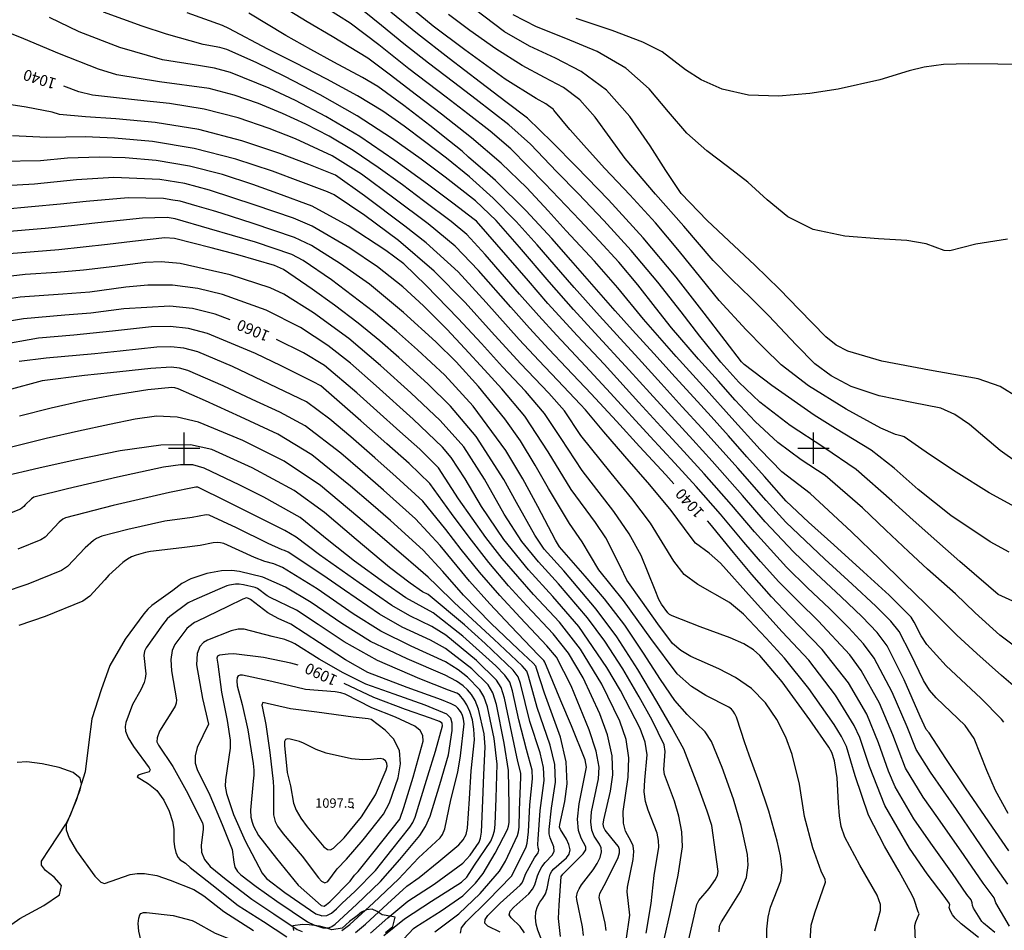
# Model space of a CAD drawing. Extents: x -1651 to 8755, y -3922 to 8037.
# Drawn here: x 1748 to 2061, y 47 to 336 of the extents above; entities that cross this region are included whole.
import ezdxf
from ezdxf.enums import TextEntityAlignment as Align

# ---------------------------------------------------------------- set-up
doc = ezdxf.new("R2010")
doc.units = 0
doc.header["$MEASUREMENT"] = 0
for name, color, linetype in [('GRID', 3, 'CONTINUOUS'), ('INDEX-CONTOUR', 30, 'CONTINUOUS'), ('INT-CONTOUR', 56, 'CONTINUOUS'), ('SPOT-ELEV', 7, 'CONTINUOUS'), ('TEXT-CONTOUR', 7, 'CONTINUOUS'), ('TREE', 3, 'CONTINUOUS')]:
    doc.layers.add(name, color=color, linetype=linetype)
doc.styles.add('ROMANS', font='romans.shx', dxfattribs={"height": 4})

msp = doc.modelspace()

# ---------------------------------------------------------------- linework, layer by layer
at = {"layer": 'GRID'}
for p, q in [((1800, 195), (1800, 205)), ((2000, 195), (2000, 205)), ((1795, 200), (1805, 200)), ((1995, 200), (2005, 200))]:
    msp.add_line(p, q, dxfattribs=at)
at = {"layer": 'INDEX-CONTOUR'}
for points in [[(2066.5095, 179.9551), (2055.8873, 185.8603), (2045.3325, 192.4224), (2036.8507, 198.0116), (2028.7915, 203.5839), (2028.1754, 203.8544), (2026.0595, 204.3083), (2021.4065, 206.4216), (2010.3739, 212.3854), (1998.4221, 219.8385), (1989.7456, 226.5068), (1984.251, 231.8613), (1978.6095, 237.5942), (1970.0275, 246.9461), (1964.2208, 254.1034), (1957.4388, 262.545), (1949.8096, 271.586), (1941.6107, 280.5575), (1933.7171, 288.8558), (1927.8514, 295.4062), (1922.634, 301.2324), (1922.5435, 301.3414), (1917.4579, 307.4682), (1917.3221, 307.6318), (1914.916, 309.4097), (1911.8552, 311.1135), (1901.9727, 317.3349), (1889.1871, 326.5855), (1879.1047, 334.1618), (1869.5217, 342.056)], [(2060.4726, 112.8717), (2059.7771, 113.8366), (2053.2287, 120.5864), (2042.1643, 130.7747), (2036.045, 137.6041), (2034.2357, 140.3681), (2032.0328, 144.6611), (2031.0565, 146.266), (2024.0151, 153.2482), (2015.8636, 160.7032), (2006.4366, 169.2444), (1998.4656, 176.4436), (1991.333, 183.1344), (1984.409, 190.9718), (1978.8364, 197.2937), (1972.9455, 203.9252), (1967.4285, 210.0587), (1961.968, 216.0667), (1955.9946, 222.6166), (1949.2226, 230.0602), (1942.5023, 237.4861), (1936.9682, 243.6674), (1928.86, 253.0411), (1922.8716, 259.7599), (1916.7885, 266.6937), (1908.6757, 275.4914), (1898.9697, 285.0643), (1896.4051, 287.301), (1890.4042, 292.5346), (1888.2958, 294.3734), (1884.2624, 297.5995), (1878.0358, 302.5799), (1869.7601, 308.895), (1861.5246, 315.0018), (1856.69, 317.8214), (1847.5299, 322.7061), (1840.2343, 326.7378), (1832.3135, 331.2226), (1820.5143, 338.2737)], [(1955.6126, 188.6829), (1953.0446, 191.4859), (1944.7232, 200.5641), (1937.3734, 208.5834), (1929.3652, 217.2842), (1921.4998, 225.5483), (1915.8472, 231.5237), (1909.7565, 238.1212), (1903.7956, 244.8025), (1893.5498, 256.477), (1886.1116, 264.1939), (1877.4827, 271.3258), (1866.6674, 279.4627), (1856.3743, 287.0595), (1847.0387, 292.9696), (1835.4133, 298.3145), (1827.0088, 301.6196), (1817.0893, 304.9796), (1806.2994, 307.7712), (1795.343, 309.5503), (1785.1623, 310.59), (1770.7912, 312.1924), (1766.5508, 313.2469), (1761.7143, 315.1113)], [(1985.1095, 38.8782), (1985.137, 47.1518), (1985.58, 50.9014), (1986.3434, 54.1684), (1989.64, 62.4625), (1990.026, 65.9549), (1989.4917, 70.3978), (1988.4103, 75.1048), (1985.8513, 84.6073), (1982.6014, 94.076), (1982.2837, 94.9606), (1979.5929, 102.4546), (1978.0946, 106.6274), (1976.9979, 109.9816), (1975.5131, 114.5228), (1975.0485, 115.6053), (1974.5206, 116.451), (1973.9063, 117.0995), (1973.111, 117.636), (1965.7375, 121.4067), (1961.2783, 124.2869), (1956.6614, 128.3089), (1948.2857, 139.5111), (1939.5822, 151.5702), (1931.7563, 161.3392), (1926.5088, 170.2373), (1922.4479, 176.0935), (1915.827, 187.1472), (1911.5677, 194.6586), (1906.8619, 202.3237), (1901.933, 209.3009), (1893.5563, 219.5686), (1886.4741, 227.4498), (1879.9458, 233.7881), (1869.7062, 243.125), (1858.8512, 252.0995), (1849.6606, 258.6372), (1840.4667, 264.3909), (1835.0181, 266.9825), (1821.8766, 271.4574), (1811.7105, 274.6755), (1809.3194, 275.4325), (1804.081, 276.9524), (1798.6725, 278.5218), (1796.3696, 278.8817), (1793.4134, 279.3437), (1782.1596, 279.5743), (1768.8199, 278.4416), (1760.6743, 277.5888), (1751.4514, 276.6766), (1742.4661, 275.83)], [(1814.6449, 240.7513), (1809.8279, 242.6404), (1802.6554, 244.3928), (1795.3737, 245.2008), (1780.7566, 244.3311), (1770.2818, 242.8978), (1762.0899, 242.2446), (1748.8789, 241.1645), (1740.4807, 239.7357), (1731.4686, 237.4375), (1715.4459, 232.3848), (1706.0831, 229.4394), (1697.0697, 225.5606), (1685.8983, 219.65), (1675.5903, 214.065), (1670.2842, 211.9603), (1664.3498, 210.5203), (1657.3136, 209.6498), (1648.6838, 209.1955), (1643.5487, 209.109)], [(1940.5089, 43.4756), (1941.5997, 51.6053), (1940.8101, 59.0125), (1940.8677, 60.4588), (1942.6894, 69.3037), (1942.9454, 71.803), (1942.7114, 73.6271), (1942.0753, 75.0332), (1940.2567, 78.2408), (1939.5786, 80.8135), (1939.5069, 84.5103), (1941.0771, 95.4072), (1941.3582, 101.5408), (1940.4538, 107.4495), (1938.5015, 113.2053), (1932.7093, 124.9929), (1925.9913, 136.1231), (1919.2436, 144.6883), (1911.0606, 153.503), (1901.0836, 164.9152), (1895.8777, 171.6414), (1887.217, 183.8941), (1880.8677, 193.7641), (1874.8342, 199.663), (1868.531, 205.3617), (1861.2483, 211.8733), (1854.8185, 217.6059), (1844.5996, 226.3104), (1837.8618, 230.2731), (1829.2908, 234.5318)], [(1908.1643, 45.92), (1906.7465, 48.0183), (1903.9092, 50.6796), (1903.2804, 51.6943), (1903.6299, 52.8185), (1904.7486, 54.0757), (1909.5033, 58.3509), (1910.706, 59.8161), (1911.434, 61.2422), (1912.2767, 64.0704), (1912.8715, 65.522), (1913.6943, 66.9545), (1914.74, 68.3017), (1917.0126, 70.7003), (1917.5859, 71.9279), (1917.4382, 73.2798), (1916.2708, 76.1206), (1915.9945, 77.4651), (1915.9731, 78.7535), (1916.7575, 85.6289), (1918.0316, 93.8934), (1917.7725, 99.443), (1916.3289, 105.6613), (1912.1766, 117.6007), (1909.4505, 127.5878), (1908.8936, 129.0863), (1907.433, 130.8424), (1898.3702, 139.3162), (1891.6423, 145.5226), (1885.7594, 150.9637), (1880.2439, 156.3353), (1877.5053, 159.0025), (1874.378, 161.715), (1868.9819, 166.3952), (1868.3584, 166.9271), (1862.1734, 172.203), (1855.1976, 178.1799), (1843.361, 188.1428), (1831.7894, 195.8294), (1818.645, 202.4081), (1804.5619, 208.2383), (1797.7396, 209.8944), (1791.2334, 210.1557), (1784.3526, 209.2448), (1776.2138, 207.5345), (1766.3712, 205.3867), (1756.1291, 203.119), (1740.7503, 199.2607)], [(2057.6525, 46.079), (2053.9873, 49.0375), (2053.515, 49.5896), (2050.8979, 53.8266), (2050.4972, 54.6951), (2050.4832, 55.4781), (2050.0784, 56.4761), (2048.7735, 58.1704), (2044.1713, 64.8082), (2037.3216, 74.4598), (2031.8598, 82.2113), (2025.9752, 92.3682), (2023.8357, 97.3005), (2020.7196, 106.3871), (2016.9832, 115.41), (2011.1046, 125.4095), (2002.7871, 136.05), (1992.5319, 146.6017), (1986.6654, 152.7431), (1980.4232, 159.8312), (1974.5468, 166.8586), (1967.01, 176.0702), (1966.293, 176.8708)], [(1863.428, 45.1485), (1870.0596, 50.4068), (1878.6009, 56.0082), (1888.1582, 62.0179), (1889.7974, 63.6981), (1892.2751, 67.4611), (1897.3977, 75.09), (1898.116, 76.6783), (1898.5874, 78.3718), (1898.8724, 80.3719), (1899.131, 88.7358), (1899.4133, 99.6211), (1898.4881, 107.7265), (1896.4072, 117.7994), (1895.2601, 121.057), (1893.9475, 123.2471), (1890.0651, 127.1867), (1887.0559, 129.5444), (1883.0024, 132.0514), (1872.1807, 137.1055), (1862.4378, 141.7933), (1853.7317, 147.3808), (1842.209, 155.3057), (1831.2274, 162.1161), (1828.4517, 163.2645), (1825.6327, 163.9376), (1822.361, 165.2691), (1812.6167, 169.6924), (1811.5101, 169.9468), (1810.7133, 169.9817), (1809.1988, 169.8773), (1805.0955, 169.067), (1799.2168, 168.3598), (1789.3111, 167.1944), (1787.7239, 166.7969), (1784.7343, 166.0481), (1783.2019, 165.43), (1782.0032, 164.7591), (1780.9391, 163.9942), (1780.5316, 163.6337), (1776.0191, 159.641), (1774.7153, 158.2083), (1769.964, 152.9871), (1767.7435, 151.4234), (1755.8398, 146.5228), (1747.4151, 143.6247)], [(1836.1945, 131.032), (1833.8809, 131.6275), (1825.1839, 133.4407), (1815.799, 134.6253), (1814.0005, 134.5838), (1811.245, 134.1688), (1810.5661, 133.8556), (1810.3914, 133.21), (1810.6782, 131.3545), (1811.8773, 122.4512), (1813.6041, 113.4208), (1814.5472, 107.1961), (1814.5795, 104.6158)], [(1814.5795, 104.6158), (1813.0729, 94.6259), (1813.0487, 92.6079), (1813.4391, 90.248), (1815.6913, 83.6086), (1819.4166, 75.1998), (1824.7721, 64.9317), (1825.6804, 63.7544), (1826.1651, 63.2746), (1831.9774, 58.7712), (1836.7402, 55.5027), (1841.852, 51.9947), (1843.522, 51.4306), (1843.7502, 51.3535), (1845.2837, 51.4862), (1846.7722, 52.261), (1848.367, 53.5594), (1850.143, 55.2439), (1854.3504, 59.2346), (1860.7492, 65.8158), (1865.9499, 72.3476), (1871.7439, 79.5349), (1872.6987, 81.0401), (1873.4498, 82.7675), (1875.0373, 87.8989), (1877.4494, 95.8322), (1879.8852, 103.7429), (1882.0866, 111.7472), (1882.0103, 112.6247), (1881.1855, 113.1477), (1878.3254, 114.1876), (1870.3604, 116.9906), (1860.2208, 120.714), (1850.8038, 125.1697)], [(1761.5354, 23.0399), (1765.9774, 25.8527), (1773.3741, 29.5521), (1784.5103, 33.7305), (1787.3338, 35.5258), (1787.9941, 37.9292), (1787.2696, 40.7836), (1786.1808, 43.753), (1785.5491, 46.5252), (1785.3996, 48.8826), (1785.5583, 50.6314), (1785.8701, 51.6522), (1786.2548, 52.1231), (1787.0232, 52.3834), (1787.977, 52.4349), (1796.5185, 51.483), (1802.5395, 49.827), (1803.3334, 49.4999), (1809.8514, 45.8515), (1813.8793, 44.282), (1822.3669, 40.8225), (1824.2622, 40.2747)]]:
    msp.add_lwpolyline(points, dxfattribs=at)
at = {"layer": 'INT-CONTOUR'}
for points in [[(2067.9457, 120.7294), (2059.7816, 127.7021), (2051.8716, 134.6944), (2045.5727, 140.5715), (2035.8004, 150.3724), (2028.7582, 157.2332), (2021.1224, 164.6876), (2012.1192, 173.42), (1998.956, 185.636), (1989.9576, 192.4516), (1983.0076, 199.6094), (1974.0796, 209.5889), (1965.8678, 218.6728), (1956.3298, 229.1563), (1945.9432, 240.9712), (1937.7831, 250.9831), (1930.374, 259.5019), (1921.3872, 269.1268), (1915.6807, 275.4597), (1908.8576, 282.735), (1900.6961, 290.6185), (1891.2648, 298.6907), (1881.7965, 306.1891), (1873.8147, 312.266), (1865.1364, 318.85), (1858.3557, 323.9806), (1847.0269, 330.8274), (1839.041, 335.4838), (1825.7302, 343.7532)], [(2069.5357, 132.8832), (2059.2582, 140.5813), (2051.3798, 147.6707), (2045.0944, 153.6615), (2036.2764, 161.5984), (2030.2287, 167.1721), (2023.0398, 173.9954), (2015.5613, 181.0719), (2003.6857, 191.2931), (1996.0828, 196.3534), (1988.6416, 201.7852), (1981.4161, 208.4673), (1975.1579, 215.3163), (1969.7656, 221.2813), (1963.4371, 228.2524), (1954.9182, 238.2751), (1949.774, 244.7706), (1944.1347, 251.8784), (1938.1218, 259.0848), (1931.888, 265.9628), (1925.7117, 272.4308), (1914.6224, 284.1884), (1903.762, 295.1617), (1897.213, 300.7597), (1890.1897, 306.3039), (1883.2892, 311.5525), (1871.3821, 320.6247), (1861.8851, 328.1984), (1852.7728, 335.0736), (1841.6103, 342.0826)], [(2070.5649, 148.0555), (2058.7349, 153.4604), (2055.6582, 156.1319), (2046.5342, 164.0401), (2039.2344, 170.4012), (2031.6991, 177.111), (2024.9571, 183.3033), (2013.5742, 193.2716), (2003.3101, 200.1828), (1992.5663, 207.2516), (1982.9343, 214.6021), (1976.2361, 221.0437), (1970.5444, 227.3485), (1963.8932, 235.5789), (1957.9438, 243.2987), (1950.4863, 252.7736), (1942.0973, 262.8343), (1933.402, 272.4236), (1925.2197, 280.9316), (1918.4184, 287.8606), (1910.0153, 296.623), (1903.1611, 302.8287), (1892.7637, 310.839), (1885.5673, 316.3001), (1877.6279, 322.3995), (1869.7729, 328.5814), (1862.7069, 334.3375), (1851.6806, 343.3425)], [(2071.0189, 212.3987), (2059.367, 219.6593), (2052.3385, 222.0785), (2036.8591, 224.7625), (2021.6884, 227.6668), (2010.8685, 230.8507), (2007.227, 232.7695), (2003.8841, 235.4119), (1995.4521, 244.1237), (1989.2295, 250.5175), (1981.3148, 258.1919), (1973.0716, 265.9615), (1966.2473, 272.376), (1957.972, 280.9329), (1953.0647, 288.22), (1948.1208, 296.1312), (1941.6734, 305.4271), (1934.2181, 313.857), (1926.2114, 319.7759), (1917.9536, 323.961), (1909.7057, 327.7952), (1901.7824, 332.3249), (1889.0835, 341.9376)], [(2062.0635, 71.9866), (2055.7438, 81.2042), (2048.3342, 92.0459), (2042.0315, 101.3387), (2036.773, 109.492), (2035.836, 110.572), (2033.9608, 114.7083), (2028.8756, 126.3454), (2023.3836, 137.1974), (2020.2311, 141.4162), (2015.5239, 146.3689), (2008.6768, 152.9041), (2000.8747, 160.1873), (1993.7455, 166.9634), (1984.6185, 176.6241), (1977.4494, 185.0112), (1967.8098, 195.8663), (1961.6558, 202.6507), (1954.9167, 210.0345), (1948.0285, 217.5733), (1941.4166, 224.824), (1930.5474, 236.7143), (1923.687, 244.1375), (1915.9633, 252.9045), (1906.5739, 263.8739), (1899.1701, 272.3361), (1892.6272, 278.5782), (1882.929, 286.1179), (1875.3121, 291.8416), (1865.8675, 298.5655), (1854.974, 305.6043), (1843.2125, 312.3023), (1831.9728, 318.1249), (1822.8471, 322.5676), (1813.5173, 326.7072), (1811.2882, 327.3366), (1806.0217, 328.3101), (1794.3979, 331.6095), (1786.6228, 334.173), (1774.3738, 338.6145)], [(2061.9205, 83.8675), (2057.8576, 91.1938), (2055.1454, 97.6098), (2051.1067, 107.7361), (2048.1688, 111.8118), (2039.0002, 120.6733), (2036.9285, 123.1168), (2035.0029, 126.1562), (2030.9189, 134.5465), (2027.2201, 141.7317), (2024.5386, 145.0466), (2019.7695, 149.8085), (2012.2702, 156.8037), (2003.6557, 164.7159), (1991.1818, 176.4675), (1984.9611, 183.3528), (1975.9416, 193.6558), (1970.3777, 199.8957), (1964.5261, 206.3723), (1958.3146, 213.1913), (1951.5802, 220.5699), (1944.3611, 228.4956), (1937.4982, 236.038), (1932.0335, 242.0372), (1923.8876, 251.0607), (1917.6043, 258.3997), (1912.1811, 264.678), (1905.5232, 272.0431), (1898.1856, 279.4958), (1890.6749, 286.2266), (1883.3058, 292.1841), (1876.3446, 297.5065), (1869.8542, 302.3674), (1863.0834, 307.0836), (1855.0775, 312.0074), (1845.3452, 317.3151), (1835.2492, 322.4785), (1826.6159, 326.7935), (1814.2095, 333.4064), (1812.1382, 334.3408), (1800.9421, 338.3769)], [(2062.1662, 166.9335), (2056.1238, 170.2336), (2043.6192, 178.6251), (2033.2333, 186.9094), (2025.6788, 193.6368), (2018.2947, 199.4043), (2007.0221, 206.2531), (2000.2239, 210.4888), (1986.7293, 219.933), (1977.9182, 226.6208), (1977.1568, 227.4144), (1971.9176, 234.2312), (1965.296, 242.9409), (1956.3106, 254.3748), (1945.8356, 266.9002), (1934.8456, 278.9781), (1924.7189, 289.4441), (1916.934, 297.2275), (1909.1093, 304.8977), (1902.2383, 310.1255), (1894.1702, 316.2515), (1884.1656, 323.9222), (1874.1477, 331.7563), (1865.7061, 338.595)], [(2061.8164, 61.4719), (2056.7396, 68.6652), (2051.5197, 76.27), (2045.4108, 85.1644), (2037.2237, 97.011), (2032.6007, 104.1826), (2029.7271, 111.4715), (2025.014, 122.457), (2019.3043, 133.2358), (2015.8932, 137.8573), (2011.2783, 142.9292), (2005.0833, 149.0045), (1998.0938, 155.6588), (1991.3855, 162.2233), (1981.2613, 173.3689), (1973.9696, 182.0308), (1965.242, 191.8368), (1958.7854, 198.9291), (1951.5189, 206.8777), (1944.4768, 214.5767), (1933.4317, 226.6611), (1925.014, 235.7141), (1915.6157, 246.0258), (1909.3719, 253.1825), (1903.0072, 260.5839), (1892.9248, 272.1388), (1892.1676, 272.732), (1885.3772, 277.8889), (1877.3364, 283.9516), (1866.9748, 291.4785), (1855.7811, 299.0293), (1845.0565, 305.4253), (1835.3531, 310.5337), (1827.0358, 314.4832), (1814.708, 319.4647), (1809.6253, 320.8148), (1804.5064, 321.6653), (1793.096, 323.461), (1779.5694, 327.3604), (1766.6026, 332.3261), (1757.1338, 336.9095)], [(2069.6176, 191.9382), (2059.3463, 199.2644), (2049.5407, 207.5607), (2044.9444, 210.7609), (2040.4894, 212.7165), (2031.2308, 214.5733), (2020.9159, 216.6816), (2011.995, 219.633), (2005.5836, 223.031), (2000.427, 226.7944), (1994.4788, 232.8373), (1985.7962, 242.121), (1980.0621, 247.7741), (1973.9392, 253.7431), (1968.1374, 259.6611), (1958.7547, 270.5296), (1949.7914, 280.7452), (1940.109, 292.0565), (1935.3774, 298.6818), (1930.6542, 305.2335), (1925.7701, 310.7444), (1920.5166, 314.6272), (1914.5274, 317.8129), (1907.3968, 321.612), (1899.0493, 326.8925), (1890.7316, 332.752), (1884.0208, 337.8453)], [(2061.6488, 266.469), (2051.5667, 264.8715), (2043.3587, 262.7425), (2041.5901, 262.8299), (2035.7954, 264.9599), (2029.724, 266.0089), (2020.6262, 266.5531), (2010.0147, 267.3633), (1999.9187, 269.4795), (1991.8547, 273.5895), (1985.288, 278.9738), (1979.1709, 284.5608), (1972.7036, 289.588), (1966.0773, 294.5277), (1959.731, 300.1612), (1953.8678, 306.9654), (1947.7474, 314.2011), (1940.394, 320.8249), (1931.233, 326.0668), (1921.2956, 330.2518), (1912.0145, 333.9783), (1904.5154, 337.7573)], [(2068.1844, 321.8609), (2058.5915, 322.1159), (2049.332, 322.2173), (2041.3353, 321.9377), (2035.2258, 321.1222), (2030.4075, 319.9069), (2021.1097, 317.0722), (2007.8745, 314.1602), (1998.8008, 312.7313), (1988.8943, 311.8665), (1979.3059, 312.1934), (1971.0142, 314.106), (1964.3084, 317.0632), (1959.3056, 320.29), (1951.9459, 326.0152), (1945.7924, 329.1122), (1936.0242, 332.7487), (1924.6089, 336.5915)], [(2062.3154, 48.0837), (2057.9106, 55.5048), (2057.7686, 56.1181), (2057.4454, 57.0324), (2053.8937, 61.7482), (2047.8455, 70.5391), (2039.5617, 82.5203), (2034.8459, 89.0743), (2029.288, 98.2754), (2025.2234, 108.9293), (2020.9986, 118.9335), (2015.2044, 129.3227), (2011.5528, 134.3046), (2001.4899, 145.105), (1995.3128, 151.1303), (1989.0255, 157.4832), (1983.1129, 163.9903), (1977.904, 170.1138), (1970.4898, 179.0505), (1962.6741, 187.8074), (1955.915, 195.2075), (1948.121, 203.7209), (1935.5276, 217.4808), (1927.5751, 226.0683), (1918.2909, 235.9273), (1912.6861, 242.0735), (1906.5838, 248.9925), (1895.699, 261.5447), (1889.8089, 267.8935), (1884.8251, 272.0289), (1876.0223, 278.6758), (1869.36, 283.6823), (1861.6745, 289.269), (1853.7095, 294.645), (1846.0476, 299.1974), (1838.6269, 303.0237), (1831.2245, 306.3989), (1823.6572, 309.5139), (1815.8986, 312.2221), (1807.9623, 314.293), (1792.1154, 316.4967), (1778.5951, 318.6939), (1772.7217, 320.4556), (1760.3654, 325.346), (1749.0651, 330.1113), (1739.7032, 333.8022)], [(2052.4431, 44.5024), (2046.8961, 48.8498), (2045.0515, 50.6302), (2044.2144, 51.6854), (2043.3975, 53.0136), (2043.1802, 54.0577), (2043.3216, 54.8235), (2043.1134, 55.3998), (2041.4997, 57.6336), (2036.1525, 64.6985), (2030.561, 72.8281), (2022.6625, 86.461), (2017.7835, 98.8625), (2014.7444, 107.9953), (2012.9678, 111.8864), (2007.0047, 121.4963), (1998.5415, 132.6103), (1990.0931, 141.6502), (1980.2858, 152.4782), (1970.4169, 163.5097), (1966.8695, 166.6405), (1962.5413, 169.7897), (1961.1147, 171.5746), (1954.7882, 180.2111), (1947.9436, 188.4081), (1940.0621, 197.5173), (1933.3698, 205.1815), (1927.5242, 212.1809), (1925.9721, 213.9439), (1918.6072, 221.6336), (1912.6711, 227.8783), (1906.4974, 234.5105), (1895.9351, 246.3401), (1887.0653, 256.0081), (1876.8643, 265.2928), (1870.1402, 270.6227), (1857.3124, 280.2496), (1848.0298, 286.7417), (1839.602, 290.2302), (1830.3605, 293.7253), (1818.28, 297.737), (1804.6364, 301.2494), (1790.7614, 303.4927), (1778.2092, 304.6833), (1768.5899, 305.2838), (1760.3799, 306.0382), (1757.9915, 306.8319), (1749.7913, 308.403), (1740.7099, 309.752)], [(2032.6444, 38.5894), (2032.2423, 48.2834), (2032.5749, 49.4633), (2033.5681, 52.0387), (2033.2505, 52.6516), (2032.0358, 56.5072), (2031.3301, 57.9222), (2027.2425, 65.4875), (2022.5415, 73.4626), (2017.4989, 83.3663), (2013.2924, 95.9052), (2010.445, 105.1539), (2008.9524, 108.3629), (2006.5753, 112.217), (1998.5316, 123.6463), (1990.8195, 133.2705), (1984.9115, 139.5961), (1977.7627, 147.2722), (1973.3146, 150.9235), (1963.2663, 156.6645), (1958.9042, 159.8615), (1955.5824, 164.0582), (1948.243, 176.157), (1942.3021, 184.0487), (1935.678, 192.1036), (1926.1049, 204.0208), (1920.8337, 211.8381), (1915.8513, 217.4621), (1906.9285, 226.89), (1897.682, 236.9797), (1889.2515, 246.3415), (1879.4274, 256.2713), (1868.1192, 265.9957), (1857.391, 274.0064), (1847.6271, 280.4969), (1845.544, 281.5111), (1837.0621, 284.6988), (1828.0754, 288.0063), (1816.3699, 291.8693), (1803.2093, 295.2722), (1789.8906, 297.4363), (1777.8422, 298.532), (1768.5259, 298.9665), (1756.2477, 298.7628), (1745.3949, 299.3088)], [(2019.4894, 46.5549), (2021.3186, 53.0368), (2021.2789, 54.9813), (2020.2082, 57.9805), (2014.7195, 67.5045), (2009.9159, 76.3187), (2008.805, 79.7045), (2008.2362, 83.182), (2007.9446, 87.1988), (2007.5309, 95.2689), (2006.7028, 100.6151), (2005.8713, 103.3285), (2004.9026, 104.9663), (1998.805, 113.67), (1990.0503, 125.731), (1982.9752, 134.1187), (1980.9639, 135.8623), (1977.8801, 137.7658), (1973.5057, 139.7344), (1963.9324, 143.2658), (1955.0372, 146.7064), (1954.247, 147.1481), (1953.6723, 147.6301), (1951.6487, 150.454), (1950.8544, 151.9437), (1949.6471, 154.8405), (1945.1849, 165.8597), (1941.4543, 172.8273), (1936.5884, 179.9038), (1926.4299, 192.9578), (1919.7657, 203.1096), (1914.5334, 210.9923), (1908.4196, 218.1643), (1901.186, 225.9017), (1894.4541, 233.2457), (1887.1023, 241.2738), (1876.9392, 251.6809), (1869.8345, 258.6134), (1864.093, 262.827), (1852.1057, 270.6578), (1840.6169, 276.9807), (1829.7979, 280.96), (1821.8234, 283.815), (1812.2084, 286.9703), (1801.6971, 289.6887), (1791.0648, 291.4054), (1781.2121, 292.2446), (1773.0705, 292.5025), (1762.8872, 292.1725), (1754.3055, 291.368), (1741.4844, 291.1807)], [(1998.5197, 36.4216), (1999.2981, 48.4227), (2000.448, 52.3678), (2003.8658, 62.012), (2003.6644, 62.9084), (2002.4109, 65.513), (1999.8291, 72.9487), (1997.1342, 82.9367), (1995.5435, 93.2265), (1993.2576, 102.6129), (1991.1807, 108.124), (1988.3408, 113.7276), (1984.7151, 119.023), (1980.3004, 123.5949), (1975.1951, 127.1443), (1969.9044, 129.8374), (1961.0515, 133.7949), (1957.8456, 135.6848), (1955.1668, 137.9695), (1950.4931, 144.2204), (1945.6154, 151.0121), (1940.7017, 158.0898), (1938.6341, 162.2537), (1933.9816, 171.5323), (1930.672, 176.3618), (1922.96, 186.8459), (1915.6667, 198.8841), (1908.2332, 210.1466), (1900.988, 218.8664), (1895.4435, 224.9133), (1889.2217, 231.7409), (1883.4199, 237.8395), (1875.9967, 245.2174), (1869.5128, 251.2851), (1861.437, 257.6509), (1852.6671, 263.5353), (1840.61, 270.5597), (1834.705, 273.1079), (1822.5336, 277.2211), (1808.0469, 282.0713), (1800.1848, 284.1053), (1792.2391, 285.3746), (1777.615, 286.0384), (1765.7844, 285.3007), (1752.3633, 283.9732), (1737.574, 283.0527)], [(1970.0202, 46.2972), (1970.1211, 47.8342), (1970.2352, 48.4293), (1970.7609, 49.4709), (1972.0634, 51.516), (1976.7974, 59.1482), (1978.6744, 63.5173), (1979.292, 67.4408), (1978.9801, 70.8997), (1977.0653, 80.0855), (1974.6137, 88.4234), (1970.9912, 98.5017), (1967.5989, 106.7746), (1965.5838, 109.8704), (1959.8378, 115.3321), (1955.952, 119.7752), (1951.3288, 126.5101), (1945.9967, 134.8434), (1940.0015, 143.716), (1933.5489, 152.1283), (1927.4838, 159.3196), (1919.2437, 168.6565), (1918.0294, 170.7819), (1912.4205, 181.4998), (1907.6243, 190.2508), (1902.221, 199.2443), (1891.8564, 213.3887), (1882.8645, 223.2664), (1874.174, 231.2346), (1867.4656, 237.2045), (1860.1881, 243.3548), (1846.7771, 253.4891), (1837.7777, 259.6377), (1834.1795, 261.5693), (1822.6315, 265.5293), (1808.0051, 269.7434), (1797.1602, 272.9383), (1794.5877, 273.3128), (1786.7041, 273.1103), (1772.5678, 271.6478), (1764.192, 270.7341), (1755.8501, 269.8863), (1741.8822, 268.6258)], [(1960.2845, 43.4459), (1962.9721, 55), (1963.5785, 56.2035), (1966.8245, 60.0567), (1968.9081, 62.945), (1969.5309, 64.2572), (1969.7471, 65.4206), (1968.9095, 71.5784), (1967.7089, 80.0979), (1966.1576, 84.5907), (1963.191, 92.7819), (1958.794, 104.3697), (1954.8212, 111.4571), (1950.2104, 119.4912), (1944.1506, 129.6763), (1937.479, 140.0264), (1930.9763, 148.8804), (1920.6395, 160.9813), (1914.4105, 167.9223), (1911.3983, 172.3232), (1905.6445, 182.7513), (1901.6008, 190.0793), (1892.8231, 203.7326), (1884.6653, 213.3874), (1877.4604, 220.4181), (1868.2294, 228.8045), (1862.2038, 234.0884), (1855.303, 239.7589), (1847.7819, 245.4616), (1840.6262, 250.5938), (1831.5383, 256.7563), (1828.6644, 258.075), (1817.0065, 261.4139), (1808.5315, 263.7177), (1796.8541, 266.6643), (1793.8285, 266.8652), (1783.5849, 265.706), (1775.5772, 264.7648), (1760.1501, 263.0841), (1748.4053, 262.0712), (1738.6999, 261.3227)], [(1952.5233, 43.844), (1954.5338, 52.7591), (1956.984, 64.2413), (1958.3267, 73.3349), (1958.1857, 78.0362), (1957.2378, 83.035), (1955.8069, 87.7931), (1952.6595, 96.3202), (1952.4393, 97.9268), (1952.8995, 103.6318), (1952.5205, 105.68), (1948.702, 113.531), (1944.5709, 120.9605), (1939.3523, 129.8309), (1933.7076, 138.6224), (1928.2269, 146.0972), (1918.9043, 156.9325), (1912.5667, 163.8517), (1907.353, 170.3327), (1901.7331, 178.9992), (1895.4305, 190.1957), (1888.838, 200.4098), (1881.3883, 208.8126), (1872.0564, 217.5699), (1862.3561, 226.3249), (1852.3448, 234.8266), (1841.0694, 243.056), (1831.6681, 248.953), (1827.359, 250.9796), (1814.5931, 255.1528), (1798.7472, 258.7397), (1792.6394, 259.2661), (1787.6381, 259.0504), (1777.8976, 257.8014), (1767.9363, 256.6298), (1759.5368, 255.83), (1749.4161, 255.1832), (1736.8588, 253.7212)], [(1946.8295, 45.9048), (1948.4076, 55.2296), (1949.3643, 64.155), (1950.8081, 73.2048), (1950.7479, 75.3185), (1950.3066, 77.5858), (1947.4682, 84.9213), (1946.5742, 87.6554), (1946.1788, 90.8089), (1946.4465, 94.4984), (1947.1289, 102.5863), (1946.4872, 106.5647), (1944.8843, 110.9216), (1938.6401, 122.9767), (1934.3621, 130.3302), (1925.4518, 143.3598), (1917.1691, 152.8837), (1909.3939, 161.3452), (1901.6154, 170.9871), (1894.475, 181.4466), (1889.2602, 190.3121), (1884.8528, 197.087), (1882.0553, 200.3127), (1872.715, 209.2453), (1860.9816, 219.8038), (1852.8221, 227.0642), (1845.6603, 232.6941), (1836.9093, 238.3455), (1826.0536, 243.8843), (1812.1797, 248.8917), (1804.2851, 250.7822), (1796.2278, 251.8382), (1788.4247, 251.8679), (1781.4477, 251.2356), (1769.9447, 249.59), (1761.4516, 248.9621), (1747.8038, 247.9831), (1739.4554, 246.7629)], [(1934.0613, 46.7404), (1933.8119, 48.9984), (1931.8347, 57.2394), (1932.0482, 58.4172), (1934.066, 62.1836), (1937.919, 69.9137), (1938.3188, 71.3684), (1938.3094, 72.4459), (1937.9779, 73.3524), (1937.4062, 74.1887), (1933.7396, 78.5566), (1933.3536, 79.4296), (1933.2044, 80.4895), (1933.3298, 81.9028), (1935.5065, 91.0376), (1936.229, 96.2031), (1936.0534, 102.2241), (1934.5585, 108.8464), (1932.1359, 115.553), (1926.7785, 127.009), (1922.1331, 134.8735), (1917.2581, 140.9605), (1908.8809, 149.9003), (1903.1059, 156.2504), (1896.8363, 163.6364), (1890.5727, 171.6809), (1884.9702, 179.2977), (1878.0925, 188.7467), (1871.4547, 195.1305), (1864.3993, 201.3924), (1856.1521, 208.7061), (1843.4553, 219.8175), (1841.0018, 221.0944), (1830.7746, 226.1799), (1822.6247, 230.1027), (1807.4051, 236.4496), (1801.3138, 238.058), (1795.5382, 238.725), (1789.5828, 238.6045), (1777.1769, 237.1816), (1764.8665, 235.8821), (1753.7046, 235.0172), (1740.5451, 232.6665)]]:
    msp.add_lwpolyline(points, dxfattribs=at)
at = {"layer": 'INT-CONTOUR', "flags": 128}
for points in [[(1926.8538, 45.1622), (1926.5403, 47.8594), (1924.8149, 56.5397), (1924.6957, 57.447), (1925.0287, 58.8515), (1925.482, 59.9383), (1926.2361, 61.2085), (1929.9949, 65.9695), (1931.22, 67.949), (1932.1526, 69.9315), (1932.629, 71.6714), (1932.5414, 73.0085), (1932.0053, 74.1227), (1930.2879, 76.7261), (1929.5379, 78.6424), (1929.2021, 81.1902), (1929.4551, 84.434), (1931.6981, 94.9135), (1931.852, 98.6315), (1930.9497, 103.6536), (1928.7228, 110.4645), (1922.94, 124.5038), (1918.2749, 133.6238), (1915.2725, 137.2327), (1906.7476, 146.2317), (1900.3626, 153.1348), (1893.8438, 160.5783), (1888.0523, 167.7636), (1883.1532, 174.1726), (1875.8148, 183.1588), (1867.3904, 190.8929), (1860.5497, 196.9224), (1852.9543, 203.5653), (1846.277, 209.2463), (1838.8727, 214.688), (1836.6864, 215.7901), (1827.1029, 220.3025), (1815.3691, 225.9834), (1804.3, 230.6007), (1799.8869, 231.7659), (1795.7026, 232.2492), (1791.2845, 232.1524), (1779.6042, 230.8738), (1771.5937, 230.0321), (1756.168, 228.6103), (1747.5202, 227.6038)], [(1919.6369, 44.7952), (1918.9452, 50.514), (1919.1283, 54.7283), (1919.7696, 63.8871), (1920.3667, 64.6017), (1926.8201, 71.0893), (1927.6047, 72.3374), (1927.5982, 73.2874), (1926.1256, 76.0104), (1925.3116, 78.5018), (1925.0102, 82.1318), (1925.5013, 86.9393), (1927.8549, 98.6101), (1927.4784, 100.9007), (1923.0756, 111.7065), (1919.7168, 119.7409), (1914.6378, 131.9859), (1914.305, 132.5518), (1912.53, 134.3391), (1903.8337, 143.3831), (1897.114, 150.5469), (1890.6237, 157.7575), (1881.3277, 169.0563), (1873.5372, 177.571), (1863.3261, 186.6552), (1856.7001, 192.4524), (1849.7566, 198.4245), (1838.4207, 207.1471), (1830.3649, 211.4666), (1821.5648, 215.4979), (1812.3722, 219.8354), (1801.1948, 224.7518), (1798.4601, 225.4739), (1795.867, 225.7734), (1789.3537, 225.3413), (1776.5886, 223.9918), (1768.3171, 223.1531), (1754.8598, 221.4531), (1743.8887, 218.4892)], [(1915.8163, 38.1603), (1912.3681, 46.8149), (1911.8604, 48.7358), (1911.6591, 50.7042), (1911.7889, 52.6141), (1912.2612, 54.3141), (1913.0479, 55.7172), (1913.9612, 56.9951), (1914.7739, 58.3845), (1915.3188, 60.0396), (1915.9649, 63.3652), (1916.3222, 64.5885), (1916.8078, 65.5318), (1917.4728, 66.3384), (1921.5425, 69.8284), (1922.3516, 70.976), (1922.6463, 72.3668), (1922.2726, 74.019), (1921.4832, 75.7121), (1919.6137, 78.8036), (1919.3014, 79.5175), (1919.3314, 80.3404), (1921.0205, 87.6815), (1921.7034, 93.368), (1921.3764, 100.344), (1919.5625, 108.1467), (1914.5155, 122.0981), (1911.9925, 129.932), (1911.7021, 130.7133), (1910.9406, 131.629), (1906.1375, 136.1283), (1897.5441, 144.3053), (1888.7246, 153.3267), (1882.1904, 160.7848), (1875.969, 167.6252), (1865.5376, 176.9937), (1859.2619, 182.4175), (1852.8505, 187.9823), (1840.6015, 197.8841), (1829.7074, 204.429), (1817.8859, 209.9661), (1806.7418, 215.0136), (1798.0897, 218.9029), (1797.0332, 219.1818), (1796.0315, 219.2975), (1788.3844, 218.5666), (1777.068, 216.8056), (1767.968, 215.0063), (1757.665, 212.7241), (1747.6859, 210.2185)], [(1900.4213, 46.1991), (1896.5489, 48.0542), (1895.5134, 48.9967), (1895.6082, 50.1476), (1896.5389, 51.4519), (1900.4083, 55.3736), (1906.7739, 61.1394), (1907.3886, 61.8858), (1907.7716, 62.6338), (1908.5885, 64.7757), (1911.319, 69.7751), (1912.5072, 71.3864), (1912.6648, 72.2737), (1912.5118, 72.9697), (1912.408, 74.0795), (1912.4696, 75.7233), (1913.0887, 84.8751), (1914.3599, 94.4188), (1914.1685, 98.5421), (1913.0953, 103.176), (1909.8377, 113.1033), (1906.9086, 125.2436), (1906.1688, 127.3823), (1904.5955, 129.4403), (1895.6357, 137.8772), (1889.0502, 143.8718), (1877.5161, 153.463), (1875.7349, 154.3915), (1871.8264, 157.054), (1865.2475, 162.1124), (1854.6363, 170.934), (1844.5951, 179.5125), (1834.9259, 186.522), (1821.5535, 193.719), (1808.7507, 199.5765), (1801.9604, 201.0773), (1792.5862, 200.9954), (1779.6389, 199.1164), (1765.6017, 196.2922), (1753.8256, 193.6412), (1742.0316, 190.9008)], [(1887.767, 45.8898), (1888.1571, 47.523), (1889.6564, 49.4296), (1896.4959, 56.1986), (1904.0593, 63.9452), (1904.8876, 65.5526), (1908.7157, 73.3222), (1908.9883, 74.4348), (1909.4741, 78.0942), (1909.8659, 86.6705), (1910.6881, 94.9442), (1910.5646, 97.6411), (1908.7517, 104.2849), (1906.3245, 113.6557), (1904.3666, 122.8994), (1903.4663, 125.6578), (1901.9366, 127.8741), (1899.0071, 130.7835), (1888.5516, 140.29), (1879.0876, 147.7072), (1870.4627, 152.4655), (1863.7188, 157.1302), (1854.0965, 164.1239), (1845.9866, 170.6039), (1836.8079, 177.9944), (1825.3083, 184.4446), (1817.7089, 188.2603), (1806.3024, 193.6836), (1802.7342, 194.6928), (1798.8243, 194.7171), (1793.4264, 193.9203), (1778.8344, 190.7538), (1762.8769, 187.0754), (1752.1651, 184.3976), (1751.415, 183.9057), (1749.4027, 181.9851), (1748.9763, 181.4488), (1747.9968, 180.6624), (1743.9102, 179.0077)], [(1879.6325, 46.2668), (1887.2553, 51.9542), (1894.0592, 58.4706), (1900.2012, 65.594), (1902.0628, 68.782), (1905.9551, 76.8814), (1906.2774, 78.0758), (1906.4579, 79.5517), (1906.5949, 84.9198), (1907.0164, 95.4696), (1906.9606, 96.7401), (1906.0191, 100.4545), (1904.0946, 109.4488), (1901.8246, 120.5552), (1900.7638, 123.9333), (1899.2777, 126.3079), (1892.8504, 132.532), (1883.1178, 140.534), (1878.6687, 143.3375), (1871.6789, 146.7496), (1866.034, 150.0109), (1855.6111, 157.2064), (1842.9456, 166.1353), (1835.5897, 171.7132), (1832.0255, 173.8009), (1823.4543, 178.1097), (1813.587, 183.0077), (1804.3031, 187.582), (1803.6867, 187.575), (1795.349, 185.8748), (1787.0686, 184.0038), (1777.4311, 181.7785), (1762.2209, 177.8766), (1761.4579, 177.4325), (1760.2807, 176.44), (1755.7648, 171.7367), (1754.4722, 170.8813), (1747.0754, 167.9169)], [(1866.6687, 40.6091), (1872.8636, 47.3584), (1873.5812, 47.9009), (1881.623, 52.9092), (1888.5215, 57.7352), (1892.5484, 61.7093), (1894.9992, 64.8249), (1898.8536, 71.3005), (1902.7194, 78.8139), (1903.0868, 79.8618), (1903.2293, 81.0524), (1903.2625, 86.4353), (1903.1138, 97.5744), (1901.6909, 106.2554), (1899.2321, 118.5037), (1898.0464, 122.2956), (1896.6169, 124.7526), (1891.4577, 129.8593), (1883.0601, 136.2927), (1878.2499, 138.9678), (1869.2737, 143.1259), (1862.0596, 147.238), (1850.9229, 154.8879), (1844.03, 159.6761), (1833.0768, 167.0026), (1831.8776, 167.5304), (1831.1218, 167.6941), (1826.6369, 169.7542), (1816.6448, 174.7231), (1807.9639, 178.7355), (1806.99, 178.7837), (1802.4864, 178.0262), (1793.8546, 176.7735), (1782.0975, 174.2106), (1773.7665, 171.9976), (1772.112, 171.3179), (1771.1985, 170.7133), (1768.5028, 168.3773), (1762.8444, 162.3553), (1760.9476, 161.1002), (1750.2406, 156.8261), (1742.1532, 153.9984)], [(1859.1861, 45.8718), (1864.6791, 50.7108), (1871.0969, 56.0723), (1879.4035, 61.4208), (1888.5092, 68.0646), (1890.8902, 70.6708), (1893.7906, 74.8083), (1894.1982, 76.0285), (1894.4553, 77.9297), (1894.9314, 87.9975), (1895.2363, 96.1618), (1895.6899, 105.1244), (1895.2853, 109.1977), (1893.5823, 117.095), (1892.4738, 119.8184), (1891.2781, 121.7417), (1890.0401, 123.1993), (1888.6724, 124.514), (1886.5573, 125.9625), (1882.9447, 127.81), (1870.8468, 133.0161), (1859.1654, 138.6075), (1850.1434, 144.3093), (1840.388, 150.9354), (1832.2138, 155.8645), (1825.0258, 158.9987), (1817.5543, 160.8148), (1815.089, 161.1479), (1811.843, 161.0113), (1807.161, 160.1413), (1802.0576, 158.4547), (1799.2735, 157.0224), (1796.4214, 154.7963), (1789.7317, 149.9907), (1788.3923, 148.8058), (1787.1155, 147.3625), (1781.2482, 139.2525), (1776.3403, 130.9248), (1773.554, 123.2385), (1770.6528, 113.9448), (1769.6836, 106.5677), (1768.464, 97.183), (1765.6811, 88.0666), (1762.5032, 80.4389), (1762.4652, 78.7447), (1763.4688, 76.0382), (1765.7944, 72.0019), (1771.5553, 63.9558), (1773.4417, 62.1066), (1774.7052, 61.6837), (1782.7788, 64.5062), (1785.0088, 64.798), (1787.3698, 64.7875), (1791.3032, 64.1433), (1795.4815, 62.7176), (1803.0317, 59.6922), (1806.1889, 57.758), (1812.6141, 52.7489), (1821.9791, 46.7123)], [(1854.4103, 46.1083), (1857.6382, 48.7344), (1864.6289, 55.1741), (1870.8002, 60.7514), (1874.6879, 63.4997), (1880.9269, 68.6477), (1887.3008, 73.9384), (1888.6817, 75.4839), (1889.5584, 77.1856), (1890.0536, 79.2439), (1890.7029, 88.5476), (1891.2135, 97.4602), (1892.2249, 107.2868), (1892.085, 110.6657), (1891.6018, 113.7039), (1890.8269, 116.3054), (1889.8387, 118.3924), (1888.8229, 119.9597), (1887.4821, 121.6182), (1886.6905, 122.1197), (1884.0116, 123.1219), (1874.9056, 126.6668), (1861.4493, 132.4936), (1850.8627, 138.4034), (1842.5265, 143.9731), (1835.6513, 148.4852), (1827.2831, 152.5644), (1826.3988, 153.0897), (1823.2828, 155.3865), (1822.5036, 155.7105), (1818.8182, 156.5885), (1817.4827, 156.769), (1816.3173, 156.7499), (1814.4351, 156.4831), (1813.5536, 156.2223), (1810.5604, 154.9391), (1803.0062, 151.6918), (1801.2929, 150.8104), (1795.4211, 146.4831), (1794.5968, 145.754), (1793.0567, 143.8663), (1787.878, 136.566), (1787.3816, 135.5161), (1787.1529, 134.1076), (1787.7412, 128.2927), (1787.594, 126.7528), (1787.2284, 125.5723), (1786.186, 123.2479), (1783.5343, 118.5431), (1781.4801, 112.7906), (1781.197, 111.5326), (1781.3121, 110.0082), (1782.1564, 107.9245), (1783.8928, 105.1511), (1788.8458, 98.3586), (1789.2093, 97.7323), (1788.8815, 97.0949), (1786.6695, 96.5296), (1785.3822, 96.1108), (1785.0703, 95.5316), (1788.6513, 93.3561), (1791.2605, 91.2126), (1793.4955, 88.1345), (1795.171, 84.6315), (1796.2207, 81.3742), (1796.6426, 78.8602), (1796.6897, 75.1155), (1796.8949, 73.2569), (1797.3283, 71.477), (1797.9503, 70.0376), (1798.7139, 69.1149), (1800.3508, 68.0738), (1801.9322, 66.734), (1808.7962, 61.2816), (1817.1894, 54.626), (1825.2207, 49.5367), (1832.5874, 44.6487)], [(1850.1252, 46.6834), (1852.6581, 48.645), (1860.1075, 55.5196), (1868.1277, 63.028), (1874.4285, 69.8031), (1881.3466, 76.1727), (1882.1351, 77.2353), (1882.8137, 78.9834), (1884.7202, 88.2429), (1886.9484, 97.0237), (1887.8262, 102.2633), (1888.9398, 112.3686), (1888.7676, 113.9079), (1888.4374, 115.0661), (1888.0004, 115.9787), (1887.4964, 116.7205), (1886.9622, 117.3513), (1886.2968, 117.9627), (1884.8472, 118.774), (1881.8221, 120.0361), (1870.8386, 123.9911), (1858.3506, 128.6833), (1851.3088, 132.7504), (1842.9666, 138.1663), (1833.8954, 144.0201), (1829.8379, 145.8305), (1826.5406, 147.6454), (1821.0395, 151.9483), (1820.4468, 152.2667), (1819.7864, 152.391), (1818.6287, 151.9874), (1813.9076, 149.68), (1803.9548, 144.9288), (1803.3123, 144.5983), (1801.4196, 143.1987), (1800.8013, 142.7021), (1797.036, 137.6043), (1796.1492, 135.6644), (1795.7067, 132.8703), (1795.983, 129.2029), (1797.5537, 119.9915), (1797.4869, 118.9254), (1797.1102, 117.996), (1796.8094, 117.4441), (1792.1019, 110.0864), (1791.3544, 107.9765), (1791.3258, 106.6896), (1791.8068, 105.6305), (1796.401, 98.8738), (1800.6229, 91.2196), (1805.8393, 80.9607), (1806.0372, 79.8842), (1806.0117, 78.7793), (1805.3839, 73.8693), (1805.5326, 71.6172), (1806.4138, 69.2848), (1808.2571, 67.0222), (1813.3066, 62.8742), (1821.4595, 56.7058), (1828.4766, 51.9948), (1835.9086, 47.0287), (1837.4717, 46.3375)], [(1844.545, 47.5243), (1845.4254, 47.5433), (1846.2169, 47.6995), (1846.8866, 47.9425), (1847.9579, 48.7318), (1854.7145, 55.0166), (1862.4031, 62.2867), (1868.5372, 69.2754), (1874.8747, 76.862), (1876.6914, 79.751), (1878.1503, 83.0696), (1881.2032, 93.1228), (1883.9995, 102.5532), (1885.2102, 110.2728), (1885.2087, 112.5789), (1884.7687, 114.2017), (1883.4717, 115.4298), (1876.628, 118.3092), (1866.6901, 121.8093), (1857.7358, 125.0037), (1850.512, 128.5921), (1842.8593, 132.946), (1835.1692, 137.8593), (1834.3457, 138.2818), (1831.999, 139.1775), (1827.9915, 140.1634), (1819.0803, 142.4574), (1817.1928, 142.4738), (1814.9536, 141.9324), (1807.3829, 138.9986), (1806.1683, 138.2299), (1804.9808, 136.9649), (1804.0962, 134.7673), (1803.8873, 131.1665), (1805.7525, 120.4079), (1807.7454, 112.2785), (1804.1579, 104.8889), (1803.4332, 102.184), (1803.4739, 99.8539), (1804.1098, 97.8472), (1808.1807, 89.7075), (1812.0255, 80.4293), (1815.2173, 72.3962), (1815.749, 68.3679), (1816.1147, 66.7787), (1816.9136, 65.4801), (1818.0113, 64.4105), (1822.9096, 60.6681), (1829.4161, 56.0043), (1839.2298, 49.4087), (1841.1852, 48.5181), (1844.0746, 47.598), (1844.545, 47.5243)], [(1821.9092, 99.7946), (1822.1211, 97.653), (1822.0811, 96.0738), (1821.8569, 94.1638), (1821.0769, 84.9147), (1821.1961, 82.6999), (1821.544, 81.1395), (1822.0503, 79.8595), (1823.6314, 76.9062), (1829.3709, 69.5978), (1836.2437, 61.1108), (1843.5647, 54.6615), (1844.5241, 54.4719), (1845.2329, 54.9314), (1846.3049, 55.8645), (1852.7098, 62.4011), (1854.1377, 64.3329), (1855.2334, 65.4986), (1860.3426, 71.8328), (1868.5125, 82.0824), (1869.7696, 85.7662), (1872.7566, 95.4318), (1875.9772, 106.8395), (1875.8494, 108.7324), (1874.9622, 110.2826), (1873.2408, 111.678), (1867.1228, 114.5281), (1859.5969, 117.5195), (1851.2033, 121.7838), (1849.8132, 122.2858), (1848.0249, 122.6101), (1838.5142, 123.3177), (1835.4864, 123.9988), (1826.897, 126.0978), (1818.5667, 127.9006), (1817.7443, 127.9071), (1817.15, 127.6794), (1816.8041, 127.0796), (1816.7188, 126.0072), (1816.8729, 124.5108), (1818.363, 118.5037), (1820.1693, 110.4843), (1821.9092, 99.7946)], [(1824.8999, 117.3339), (1825.9053, 112.1385), (1827.2089, 103.2857), (1828.2554, 94.0945), (1828.3486, 92.1832), (1828.3622, 83.4591), (1828.8497, 81.356), (1829.6087, 79.8526), (1831.4537, 77.4446), (1837.4321, 70.2982), (1842.6247, 63.4183), (1843.6354, 62.3576), (1844.6535, 61.9003), (1845.5998, 62.3231), (1848.5964, 66.3265), (1851.5732, 69.3434), (1856.8772, 75.4749), (1863.3254, 83.7135), (1865.2757, 87.2395), (1868.0119, 95.2765), (1868.7688, 99.6335), (1868.4262, 103.9257), (1866.5516, 107.5714), (1863.8803, 110.3985), (1859.4298, 113.7918), (1858.4149, 114.025), (1853.6724, 114.4905), (1842.113, 116.149), (1833.7291, 117.1212), (1824.9592, 119.2118), (1824.6916, 118.277), (1824.8999, 117.3339)], [(1862.2815, 101.4032), (1859.3507, 101.0314), (1856.7629, 100.9683), (1853.1329, 101.311), (1845.0921, 103.0275), (1841.9751, 104.1926), (1837.8957, 106.249), (1836.5986, 106.7895), (1833.7086, 107.5069), (1832.8463, 107.6291), (1832.2046, 107.4289), (1831.8857, 106.7337), (1831.8265, 105.5225), (1832.7403, 96.8781), (1833.8039, 92.7078), (1834.7487, 87.1856), (1835.5583, 84.9995), (1837.1089, 82.4126), (1839.116, 79.6571), (1844.3393, 73.289), (1845.5251, 72.4142), (1846.5387, 72.3173), (1847.485, 72.837), (1850.815, 76.1575), (1856.3668, 82.8687), (1860.7499, 89.8704), (1864.2167, 97.7389), (1864.5021, 98.9461), (1864.4402, 99.8954), (1864.0077, 100.6615), (1863.262, 101.1921), (1862.2815, 101.4032)], [(1745.2273, 48.7585), (1747.7775, 50.5532), (1755.365, 54.6432), (1760.3733, 58.0095), (1760.9464, 60.9989), (1758.6491, 63.6121), (1755.9012, 65.7635), (1754.6138, 67.42), (1754.6624, 68.7597), (1757.2961, 72.7985), (1762.4111, 80.522), (1763.7306, 83.1825), (1766.89, 91.4565), (1767.3241, 93.2683), (1766.8763, 95.1038), (1764.6812, 96.8799), (1760.2829, 98.4867), (1754.8633, 99.7087), (1750.0136, 100.304), (1746.9479, 100.1327)]]:
    msp.add_lwpolyline(points, dxfattribs=at)
at = {"layer": 'SPOT-ELEV'}
msp.add_point((1853.725, 85.713, 1097.491), dxfattribs=at)
at = {"layer": 'TREE'}
msp.add_polyline3d([(1863.951, 46.062, 1083.691), (1866.271, 47.966, 1084.411), (1867.061, 50.976, 1084.691), (1865.965, 51.142, 1086.291), (1862.909, 51.729, 1088.091), (1861.364, 52.769, 1088.731), (1859.747, 53.471, 1089.851), (1857.926, 53.227, 1090.091), (1856.356, 52.504, 1089.411), (1854.916, 51.401, 1089.291), (1852.501, 49.553, 1088.771), (1850.247, 47.458, 1088.411), (1846.943, 46.897, 1088.531), (1844.958, 47.537, 1088.651), (1842.96, 48.109, 1088.651), (1839.657, 48.537, 1088.651), (1837.583, 48.595, 1088.571), (1834.552, 48.152, 1088.451), (1834.734, 46.699, 1086.531)], dxfattribs=at)

# ---------------------------------------------------------------- texts
at = {"layer": 'SPOT-ELEV', "style": 'ROMANS'}
msp.add_text('1097.5', height=3, dxfattribs=at).set_placement((1841.6125, 85.713, 1097.491))
at = {"layer": 'TEXT-CONTOUR', "style": 'ROMANS'}
for s, rotation, p in [('1040', 162.410168, (1754.1905, 317.7097)), ('1060', 156.991164, (1822.0577, 237.8441)), ('1040', 132.119487, (1960.9805, 182.802)), ('1090', 155, (1843.6673, 128.52))]:
    msp.add_text(s, height=3.5, rotation=rotation, dxfattribs=at).set_placement(p, align=Align.MIDDLE)

doc.saveas('drawing.dxf')
